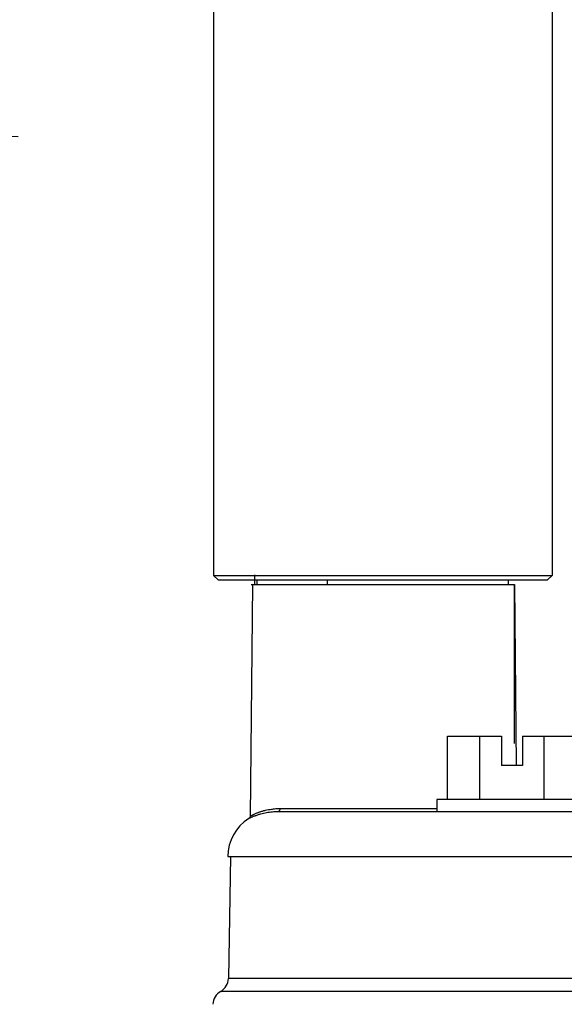
# Model space of a CAD drawing. Units: millimetres. Extents: x 0 to 237, y 0 to 172.
# Drawn here: x 173 to 174, y 36 to 38 of the extents above; entities that cross this region are included whole.
import ezdxf

# ---------------------------------------------------------------- set-up
doc = ezdxf.new("R2010")
doc.units = ezdxf.units.MM
doc.header["$LTSCALE"] = 0.5
doc.layers.add('Burbujas', color=154, linetype='Continuous')
doc.layers.add('L-dtl-htch', color=7, linetype='Continuous')

# ---------------------------------------------------------------- blocks, each defined once
blk = doc.blocks.new('_Open90')
at = {"layer": 'L-dtl-htch', "color": 0, "lineweight": -2}
for p, q in [((-0.5, 0.5), (0, 0)), ((0, 0), (-1, 0)), ((0, 0), (-0.5, -0.5))]:
    blk.add_line(p, q, dxfattribs=at)

msp = doc.modelspace()

# ---------------------------------------------------------------- linework, layer by layer
for p, q in [((173.4063, 38.161), (173.4063, 36.637)), ((174.2636, 38.161), (174.2636, 36.637)), ((173.4063, 36.637), (173.4178, 36.6256)), ((173.4063, 36.637), (174.2636, 36.637)), ((173.4178, 36.6256), (174.2522, 36.6256)), ((173.5109, 36.6147), (173.5109, 36.6382)), ((173.5168, 36.6142), (173.5168, 36.6256)), ((173.6951, 36.6142), (173.6951, 36.6256)), ((174.1531, 36.6142), (174.1531, 36.6256)), ((174.2636, 36.637), (174.2522, 36.6256)), ((173.505, 36.6142), (173.499, 36.0273)), ((173.502, 36.6142), (174.168, 36.6142)), ((173.505, 36.6142), (174.168, 36.6142)), ((174.168, 36.2111), (174.168, 36.6142)), ((174.168, 36.6142), (174.1727, 36.1555)), ((173.9986, 36.2294), (174.1354, 36.2294)), ((173.9986, 36.0694), (173.9986, 36.2294)), ((174.0802, 36.0694), (174.0802, 36.2294)), ((174.1354, 36.2294), (174.1354, 36.1555)), ((174.1883, 36.2294), (174.3251, 36.2294)), ((174.1883, 36.2294), (174.1883, 36.1555)), ((174.2435, 36.0694), (174.2435, 36.2294)), ((174.1883, 36.1555), (174.1354, 36.1555)), ((174.3524, 36.0694), (173.9714, 36.0694)), ((173.9714, 36.0694), (173.9714, 36.0389)), ((173.5749, 36.0464), (173.9714, 36.0464)), ((173.569, 36.0389), (177.469, 36.0389)), ((173.4425, 35.9246), (177.5833, 35.9246)), ((173.4495, 35.9246), (173.4441, 35.616)), ((177.5886, 35.616), (173.4441, 35.616)), ((177.6083, 35.5832), (173.4244, 35.5832))]:
    msp.add_line(p, q)
msp.add_lwpolyline([(173.499, 36.0273), (173.499, 36.027), (173.4988, 36.0259), (173.4986, 36.0249), (173.4981, 36.0239), (173.4976, 36.0231), (173.497, 36.0223), (173.4964, 36.0217), (173.4956, 36.0211), (173.4955, 36.021)])
for centre, radius, start, end in [((173.5568, 35.9246), 0.1143, 122.4877, 180), ((173.4059, 35.6167), 0.0382, 299, 359), ((173.443, 35.5498), 0.0382, 119, 179)]:
    msp.add_arc(centre, radius, start, end)
for points, start_tangent, end_tangent in [([(173.499, 36.0273), (173.5004, 36.0281), (173.5042, 36.03), (173.5094, 36.0325), (173.5157, 36.0351), (173.5227, 36.0377), (173.5302, 36.0401), (173.5378, 36.0421), (173.5455, 36.0437), (173.5531, 36.0449), (173.5557, 36.0452)], (0.879703, 0.475523), (0.992759, 0.120122)), ([(173.5557, 36.0452), (173.5606, 36.0458), (173.5679, 36.0463), (173.5749, 36.0464)], (0.992759, 0.120122), (1, 0.000002)), ([(173.569, 36.0389), (173.5719, 36.0399), (173.5741, 36.0426), (173.5749, 36.0464)], (1, 0), (0.007994, 0.999968)), ([(173.4955, 36.021), (173.4969, 36.0217), (173.5005, 36.0235), (173.5037, 36.025)], (0.886158, 0.463383), (0.912638, 0.408769)), ([(173.5037, 36.025), (173.5056, 36.0258), (173.5095, 36.0275)], (0.912638, 0.408769), (0.928564, 0.371174)), ([(173.5095, 36.0275), (173.5117, 36.0283), (173.5139, 36.0291)], (0.928564, 0.371174), (0.939142, 0.343528)), ([(173.5139, 36.0291), (173.5185, 36.0307), (173.5257, 36.0329), (173.533, 36.0348), (173.5405, 36.0363), (173.5479, 36.0375), (173.5552, 36.0383), (173.5622, 36.0387), (173.569, 36.0389)], (0.939142, 0.343528), (1, 0.000001))]:
    msp.add_spline(points, degree=3, dxfattribs=dict(start_tangent=start_tangent, end_tangent=end_tangent))

# ---------------------------------------------------------------- block references
at = {"layer": 'Burbujas', "extrusion": (0, 0, -1), "xscale": 0.7619999999999576, "yscale": 0.7619999999999576, "zscale": 0.7619999999999576, "rotation": 315.2849248655918}
msp.add_blockref('_Open90', (-172.3726, 37.7519), dxfattribs=at)

doc.saveas('drawing.dxf')
